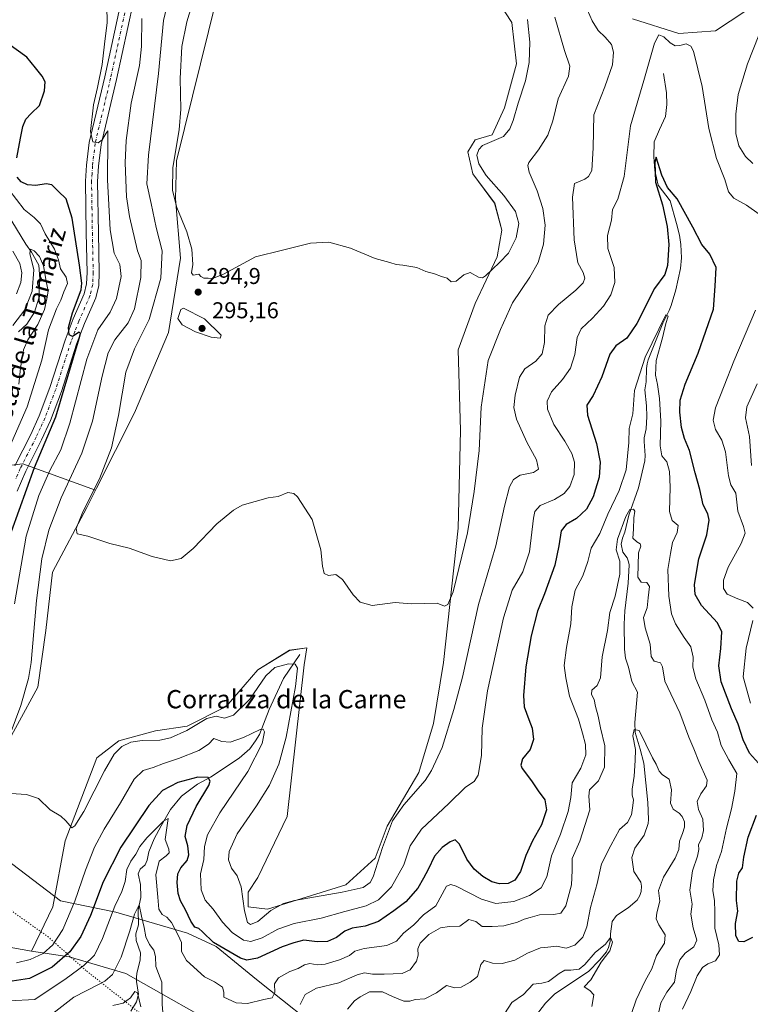
# Model space of a CAD drawing. Units: metres. Extents: x 625911 to 629403, y 4650904 to 4653280.
# Drawn here: x 628777 to 629097, y 4651830 to 4652260 of the extents above; entities that cross this region are included whole.
import ezdxf
from ezdxf.enums import TextEntityAlignment as Align

# ---------------------------------------------------------------- set-up
doc = ezdxf.new("R2010")
doc.units = ezdxf.units.M
doc.header["$MEASUREMENT"] = 0
doc.linetypes.add('DGN Style 4', pattern=[2.638475, 1.318413, -0.659207, 0.001648, -0.659207])
doc.linetypes.add('DGN Style 5', pattern=[1.153612, 0.494405, -0.659207])
for name, color, linetype, lineweight in [('Arbolado forestal CxS', 92, 'Continuous', 0), ('Corriente natural lineal', 142, 'Continuous', 13), ('Cultivos herbáceos CxS', 92, 'Continuous', 0), ('Cultivos leñosos CxS', 92, 'Continuous', 0), ('Curva de nivel maestra', 30, 'Continuous', 30), ('Curva de nivel normal', 30, 'Continuous', 0), ('Pastizal CxS', 92, 'Continuous', 0), ('Pista no pavimentada Cxs', 111, 'Continuous', 0), ('Pista no pavimentada eje', 91, 'DGN Style 4', 0), ('Punto de cota en terreno', 7, 'Continuous', 0), ('Rótulo de punto de cota en terreno', 7, 'Continuous', 0), ('Texto cartográfico', 7, 'Continuous', 0), ('Vía pecuaria CxS', 92, 'Continuous', 13), ('Vía pecuaria eje', 92, 'DGN Style 5', 0)]:
    doc.layers.add(name, color=color, linetype=linetype, lineweight=lineweight)
doc.styles.add('Style-Arial', font='txt')

# ---------------------------------------------------------------- blocks, each defined once
blk = doc.blocks.new('*U7')
at = {"layer": 'Cultivos herbáceos CxS', "color": 92, "linetype": 'Continuous', "lineweight": 0}
for points in [[(629094.3697, 4652263.5447, 282.2545), (629081.5611, 4652255.0013, 280.864), (629065.5487, 4652253.9339, 280.4874), (629045.2671, 4652260.3423, 281.4069)], [(628964.1389, 4652301.9959, 299.1593), (628992.4269, 4652258.7411, 297.8561), (628994.5621, 4652240.5853, 296.993), (628989.2251, 4652221.3619, 296.2711), (628983.8879, 4652209.6145, 296.1079), (628976.4151, 4652207.4789, 296.2968), (628973.2131, 4652202.1389, 296.2176), (628975.3481, 4652192.5273, 296.1771), (628984.9551, 4652179.7111, 295.8232), (628988.1581, 4652167.9633, 295.5675), (628986.0235, 4652156.2159, 295.2551), (628976.4153, 4652135.9245, 294.6007), (628968.9435, 4652115.6333, 294.2962), (628970.0113, 4652080.3893, 292.3874), (628968.9435, 4652037.6703, 291.2722), (628962.5387, 4651978.9319, 289.2868), (628958.2695, 4651952.2327, 287.6617), (628951.8649, 4651930.8733, 286.8535), (628937.9879, 4651907.3785, 285.8916), (628932.6499, 4651893.4941, 285.7798), (628919.8409, 4651881.7467, 285.9286), (628885.6817, 4651871.0679, 285.6071), (628877.1421, 4651872.1367, 284.88), (628877.1419, 4651878.5439, 285.1293), (628881.4119, 4651884.9519, 286.1423), (628894.2219, 4651911.6519, 287.016), (628901.6935, 4651977.8659, 285.8951), (628902.7607, 4651985.3417, 287.3608), (628895.2887, 4651984.2739, 287.1306), (628881.4117, 4651975.7305, 286.8838), (628867.5347, 4651959.7113, 286.5145), (628850.4559, 4651951.1681, 286.2906), (628836.5789, 4651949.0327, 286.4701), (628820.5665, 4651944.7613, 286.3467), (628810.9589, 4651937.2859, 286.0663), (628797.0819, 4651900.9739, 284.672), (628791.7449, 4651872.1389, 283.4209), (628782.4237, 4651852.8079, 282.417), (628770.2209, 4651854.9501, 282.4257)], [(628767.2647, 4651935.5541, 283.4337), (628785.2577, 4651968.1759, 285.8964), (628788.7449, 4651992.9869, 286.3183), (628791.5887, 4652018.4235, 286.779), (628806.6547, 4652046.7373, 289.3004), (628810.4425, 4652054.2499, 289.2697), (628810.8887, 4652055.1349, 289.2677), (628827.5161, 4652088.1135, 291.9247), (628842.3015, 4652123.2331, 293.3935), (628847.5943, 4652155.6873, 292.4108), (628845.3491, 4652181.6917, 294.8404), (628845.7691, 4652198.2073, 294.886), (628863.2689, 4652269.0479, 297.7327), (628861.1299, 4652312.9219, 298.7341), (628871.8261, 4652354.6555, 300.8887), (628873.9659, 4652380.3379, 301.6161), (628888.2939, 4652443.8749, 303.6976), (628898.1225, 4652469.4039, 304.7001), (628901.6123, 4652491.6793, 304.9251)]]:
    blk.add_polyline3d(points, dxfattribs=at)
blk = doc.blocks.new('5PATER')
at = {"layer": 'Cultivos leñosos CxS', "linetype": 'Continuous', "lineweight": 0}
h = blk.add_hatch(color=51, dxfattribs=at)
edge = h.paths.add_edge_path()
edge.add_ellipse((0, 0), major_axis=(-0.11, -0.111), ratio=0.999422, start_angle=0, end_angle=360)

msp = doc.modelspace()

# ---------------------------------------------------------------- linework, layer by layer
at = {"layer": 'Arbolado forestal CxS', "color": 92, "linetype": 'Continuous', "lineweight": 0}
for points in [[(628772.55, 4652384.07, 283.65), (628778.95, 4652390.48, 284.42), (628785.36, 4652403.29, 285.59), (628796.03, 4652403.29, 286.66), (628813.11, 4652394.75, 287.98), (628836.6, 4652365.91, 288.45), (628838.98, 4652386.37, 289.7), (628873.97, 4652380.34, 301.62), (628871.83, 4652354.66, 300.89), (628861.13, 4652312.92, 298.73), (628863.27, 4652269.05, 297.73), (628845.77, 4652198.21, 294.89), (628845.35, 4652181.69, 294.84), (628847.59, 4652155.69, 292.41), (628842.3, 4652123.23, 293.39), (628827.52, 4652088.11, 291.92), (628810.89, 4652055.13, 289.27), (628810.44, 4652054.25, 289.27), (628778.64, 4652065.81, 272.67), (628758.4, 4652063.48, 262.53)], [(628873.97, 4652380.34, 301.62), (628871.83, 4652354.66, 300.89), (628861.13, 4652312.92, 298.73), (628863.27, 4652269.05, 297.73), (628845.77, 4652198.21, 294.89), (628845.35, 4652181.69, 294.84), (628847.59, 4652155.69, 292.41), (628842.3, 4652123.23, 293.39), (628827.52, 4652088.11, 291.92), (628810.89, 4652055.13, 289.27), (628810.44, 4652054.25, 289.27)], [(628618.56, 4652134.33, 287.59), (628644.76, 4652124.98, 278.76), (628669.67, 4652112.52, 271.39), (628693.02, 4652093.06, 266.69), (628723.38, 4652079.05, 267.8), (628758.4, 4652063.48, 262.53), (628778.64, 4652065.81, 272.67), (628810.44, 4652054.25, 289.27)]]:
    msp.add_polyline3d(points, dxfattribs=at)
at = {"layer": 'Corriente natural lineal', "color": 142, "linetype": 'Continuous', "lineweight": 13}
for points in [[(629058.78, 4652236.43, 279.39), (629060.06, 4652227.95, 278.79), (629060.31, 4652222.91, 278.33), (629059.64, 4652217.56, 277.77), (629056.99, 4652211.95, 277.16), (629054.64, 4652206.5, 277.15), (629054.5, 4652199.98, 276.78), (629054.93, 4652194.07, 276.12), (629056.43, 4652187.53, 275.19), (629061.77, 4652180.77, 274.86), (629064.5, 4652170.9, 274.35), (629065.77, 4652165.7, 274.05), (629066.38, 4652161.72, 273.93), (629066.66, 4652155.83, 273.76), (629066.16, 4652151.12, 273.63), (629064.15, 4652141.84, 272.9), (629062.2, 4652134.98, 272.09), (629061.29, 4652132.74, 271.97), (629058.47, 4652127.25, 271.93), (629052.05, 4652111.28, 270.13), (629051.67, 4652109.57, 270.09), (629051.36, 4652107.39, 269.97), (629051.14, 4652101.57, 269.33), (629050.59, 4652098.15, 269.2), (629051.38, 4652091.21, 268.71), (629051.49, 4652086.5, 268.43), (629051.17, 4652081.08, 267.94), (629050.32, 4652077.11, 267.72), (629050.29, 4652075.55, 267.7), (629050.77, 4652069.47, 267.38), (629050.66, 4652067.06, 267.34), (629047.83, 4652055.32, 266.73), (629043.64, 4652043.32, 265.92), (629041.95, 4652035.89, 265.41), (629040.82, 4652033.32, 265.63), (629040.3, 4652030.64, 265.51), (629040.98, 4652027.16, 264.83), (629042.94, 4652024.73, 264.38), (629043.53, 4652022.95, 264.49), (629043.71, 4652021.67, 264.51), (629043.32, 4652013.6, 264.24), (629041.84, 4652001.59, 263.64), (629041.54, 4651995.74, 263.43), (629041.67, 4651984.82, 262.85), (629042.2, 4651980.92, 262.57), (629043.44, 4651976.92, 262.59), (629044.88, 4651970.72, 262.15), (629047.44, 4651966.05, 261.55), (629046.24, 4651952.67, 261.02), (629046.43, 4651948.42, 260.78), (629048.58, 4651941.12, 260.29), (629050.21, 4651934.92, 259.84), (629051.98, 4651917.76, 258.59), (629052.28, 4651910.3, 257.97), (629052.07, 4651908.65, 257.92), (629050.37, 4651903.52, 257.94), (629046.28, 4651897.73, 257.81), (629044.94, 4651893.75, 257.64), (629045.86, 4651887.54, 256.88), (629048.84, 4651882.99, 256.58), (629049.17, 4651881.24, 256.58), (629049.09, 4651878.8, 256.54), (629048.5, 4651877.11, 256.37), (629047.3, 4651875.06, 256.02), (629043.41, 4651871.66, 255.89), (629038.23, 4651868.35, 256.1), (629036.39, 4651865.77, 256.35), (629035.59, 4651860.35, 256.26), (629035.42, 4651857.02, 256.04), (629034.73, 4651854.34, 255.83), (629033.81, 4651852.51, 255.65), (629030.81, 4651848.81, 255.65), (629025.92, 4651843.84, 255.53), (629011.25, 4651834.09, 254.35), (629007.16, 4651830.05, 253.87), (629001.74, 4651823.13, 253.59)], [(628771.83, 4652175.15, 266.32), (628779.88, 4652161.77, 266.1), (628782.47, 4652158.29, 265.54), (628785.65, 4652152.59, 265.71), (628786.1, 4652146.71, 265.8), (628785.57, 4652138.25, 265.25), (628783.7, 4652132.11, 264.85), (628780.42, 4652126.89, 265), (628776.76, 4652123.52, 265.22)], [(628899.71, 4651982.46, 286.74), (628892.57, 4651971.94, 284.02), (628886.3, 4651958.37, 282.18), (628882.12, 4651947.5, 280.5), (628880.41, 4651944.69, 280), (628877.84, 4651941.25, 279.13), (628873.2, 4651937.17, 277.92), (628860.64, 4651928.8, 275.86), (628855.04, 4651925.72, 275.2), (628848.03, 4651920.52, 273.76), (628843.22, 4651914.65, 272.66), (628839.05, 4651907.51, 271.98), (628836.12, 4651901.81, 270.82), (628833.66, 4651896.25, 269.71), (628832.99, 4651892.59, 268.79), (628832.14, 4651890.5, 268.59), (628830, 4651888.62, 269.08), (628829.04, 4651886.57, 269), (628830.08, 4651881.85, 267.97), (628830.23, 4651876.25, 267.27), (628829.13, 4651870.86, 266.6), (628829.2, 4651864.36, 265.62), (628828.1, 4651860.37, 265.13), (628828.14, 4651857.41, 264.62), (628830.05, 4651852.12, 263.86), (628829.99, 4651849, 263.58), (628828.5, 4651843.01, 263.03), (628828.28, 4651841.47, 262.8), (628828.36, 4651839.49, 262.47), (628829.19, 4651833.96, 261.22), (628828.39, 4651830.63, 260.38), (628825.79, 4651826.56, 259.39)]]:
    msp.add_polyline3d(points, dxfattribs=at)
at = {"layer": 'Cultivos herbáceos CxS', "color": 92, "linetype": 'Continuous', "lineweight": 0}
for points in [[(628873.97, 4652380.34, 301.62), (628871.83, 4652354.66, 300.89), (628861.13, 4652312.92, 298.73), (628863.27, 4652269.05, 297.73), (628845.77, 4652198.21, 294.89), (628845.35, 4652181.69, 294.84), (628847.59, 4652155.69, 292.41), (628842.3, 4652123.23, 293.39), (628827.52, 4652088.11, 291.92), (628810.89, 4652055.13, 289.27), (628810.44, 4652054.25, 289.27)], [(628964.14, 4652302, 299.16), (628992.43, 4652258.74, 297.86), (628994.56, 4652240.59, 296.99), (628989.23, 4652221.36, 296.27), (628983.89, 4652209.61, 296.11), (628976.42, 4652207.48, 296.3), (628973.21, 4652202.14, 296.22), (628975.35, 4652192.53, 296.18), (628984.96, 4652179.71, 295.82), (628988.16, 4652167.96, 295.57), (628986.02, 4652156.22, 295.26), (628976.42, 4652135.92, 294.6), (628968.94, 4652115.63, 294.3), (628970.01, 4652080.39, 292.39), (628968.94, 4652037.67, 291.27), (628962.54, 4651978.93, 289.29), (628958.27, 4651952.23, 287.66), (628951.86, 4651930.87, 286.85), (628937.99, 4651907.38, 285.89), (628932.65, 4651893.49, 285.78), (628919.84, 4651881.75, 285.93), (628885.68, 4651871.07, 285.61), (628877.14, 4651872.14, 284.88), (628877.14, 4651878.54, 285.13), (628881.41, 4651884.95, 286.14), (628894.22, 4651911.65, 287.02), (628901.69, 4651977.87, 285.9), (628902.76, 4651985.34, 287.36), (628895.29, 4651984.27, 287.13), (628881.41, 4651975.73, 286.88), (628867.53, 4651959.71, 286.51), (628850.46, 4651951.17, 286.29), (628836.58, 4651949.03, 286.47), (628820.57, 4651944.76, 286.35), (628810.96, 4651937.29, 286.07), (628797.08, 4651900.97, 284.67), (628791.74, 4651872.14, 283.42), (628782.42, 4651852.81, 282.42)], [(629094.37, 4652263.54, 282.25), (629081.56, 4652255, 280.86), (629065.55, 4652253.93, 280.49), (629045.27, 4652260.34, 281.41)], [(628810.44, 4652054.25, 289.27), (628806.65, 4652046.74, 289.3), (628791.59, 4652018.42, 286.78), (628788.74, 4651992.99, 286.32), (628785.26, 4651968.18, 285.9), (628767.26, 4651935.55, 283.43), (628745.81, 4651895.09, 282.79), (628725.18, 4651872.11, 281.23), (628729.05, 4651861.35, 282.26)], [(628729.05, 4651861.35, 282.26), (628747.2, 4651854.94, 282.46), (628770.22, 4651854.95, 282.43), (628782.42, 4651852.81, 282.42)]]:
    msp.add_polyline3d(points, dxfattribs=at)
at = {"layer": 'Curva de nivel maestra', "color": 30, "linetype": 'Continuous', "lineweight": 30, "elevation": 275, "flags": 128}
for points in [[(628775.95, 4652199.47), (628777.65, 4652208.1), (628778.58, 4652213.3), (628779.92, 4652216.46), (628782.23, 4652218.96), (628785.92, 4652222.38), (628788.14, 4652228.82), (628788.34, 4652232.73), (628787.04, 4652235.26), (628784.12, 4652238.86), (628780.44, 4652243.55), (628772.07, 4652249.53)], [(629100.3, 4651934.98), (629096.44, 4651939.38), (629093.57, 4651945.22), (629091.44, 4651952.04), (629088.46, 4651958.74), (629084.05, 4651970.46), (629082.92, 4651977.46), (629083.86, 4651985.01), (629084.28, 4651992.31), (629082.34, 4651996.35), (629075.47, 4652003.92), (629072.65, 4652008.62), (629072.4, 4652013.04), (629074.19, 4652024.25), (629077.68, 4652034.74), (629078.78, 4652041.18), (629078.17, 4652043.94), (629076.14, 4652047.9), (629074.68, 4652054.64), (629072.68, 4652061.92), (629070.21, 4652071.6), (629068.02, 4652076.93), (629066.6, 4652081.6), (629065.91, 4652088.35), (629066.09, 4652093.6), (629068.31, 4652100.68), (629074, 4652114.16), (629080.69, 4652133.33), (629081.44, 4652143.51), (629081.89, 4652151.64), (629079.02, 4652157.44), (629075.58, 4652161.66), (629071.59, 4652169.3), (629064.83, 4652181.61), (629060.48, 4652186.61), (629057.99, 4652192.01), (629055.57, 4652199.88), (629054.93, 4652197.68), (629055.28, 4652188.94), (629058.33, 4652178.94), (629060.46, 4652169.54), (629061.18, 4652161.69), (629060.58, 4652152.52), (629059.3, 4652148.6), (629054.86, 4652142.44), (629047.12, 4652127.07), (629042.77, 4652120.78), (629037.9, 4652117.37), (629035.38, 4652113.72), (629031.85, 4652103.86), (629028.01, 4652095.64), (629025.28, 4652091.37), (629025.53, 4652087.02), (629029.54, 4652074.61), (629031.13, 4652066.56), (629030.66, 4652060.03), (629028.08, 4652051.31), (629025.18, 4652045.97), (629020.76, 4652041.91), (629016.26, 4652039.33), (629014.02, 4652036.49), (629012.98, 4652029.96), (629011.28, 4652021.43), (629006.7, 4652008.92), (629003.73, 4652001.4), (629000.95, 4651990.6), (628998.54, 4651977.09), (628997.54, 4651964.6), (628997.9, 4651959.63), (628999.85, 4651953.98), (629001.32, 4651950.28), (629001.91, 4651945.24), (629000.42, 4651940.91), (628997.2, 4651936.91), (628996.43, 4651934.14), (628996.94, 4651932.58), (629001.11, 4651927.24), (629004.01, 4651922.91), (629006.86, 4651918.94), (629007.57, 4651914.55), (629005.43, 4651907.93), (629001.47, 4651901.06), (628998.58, 4651894.57), (628996.2, 4651887.66), (628993.79, 4651883.8), (628990.88, 4651882.35), (628987.12, 4651882.17), (628983.7, 4651883.14), (628979.85, 4651885.4), (628976.04, 4651888.6), (628972.82, 4651892.95), (628969.51, 4651899.57), (628967.72, 4651901.48), (628965.52, 4651900.64), (628961.96, 4651898.05), (628958.65, 4651894.24), (628955.95, 4651888.46), (628953.86, 4651884.71), (628951.37, 4651880.34), (628946.14, 4651874.32), (628940.85, 4651870.36), (628934.22, 4651865.8), (628928.34, 4651863.77), (628922.6, 4651862.89), (628919.5, 4651861.59), (628915.84, 4651858.7), (628911.84, 4651856.99), (628907.39, 4651856.8), (628901.57, 4651857.56), (628897.2, 4651856.41), (628892, 4651854.67), (628881.32, 4651849.74), (628876.53, 4651848.81), (628873.78, 4651849.73), (628862, 4651856.53), (628857.16, 4651861.3), (628855.59, 4651862.66), (628853.84, 4651863.24), (628852.04, 4651865.84), (628849.8, 4651870.87), (628847.61, 4651874.74), (628846.53, 4651878.01), (628846.07, 4651882.73), (628846.39, 4651886.58), (628847.75, 4651889.23), (628850.46, 4651892.48), (628851.21, 4651894.88), (628850.76, 4651898.81), (628849.62, 4651902.91), (628850.43, 4651907.74), (628854.47, 4651916.06), (628860.03, 4651925.24), (628860.58, 4651927.03), (628859.63, 4651928.71), (628855.15, 4651928.85), (628846.44, 4651926.46), (628839.64, 4651923), (628833.7, 4651916.42), (628821.5, 4651898.31), (628813.82, 4651883.12), (628808.19, 4651868.38), (628804.04, 4651859.18), (628799.21, 4651852.47), (628791.49, 4651845.85), (628781.49, 4651840.85), (628770.15, 4651839.14)], [(628773.68, 4652036.19), (628783.79, 4652064.24), (628793.03, 4652086.36), (628798.68, 4652105.43), (628803.28, 4652120.58), (628803.84, 4652122.78), (628803.24, 4652123.4), (628800.31, 4652121.51), (628798.86, 4652122.19), (628798.64, 4652125.37), (628800.31, 4652131.73), (628804.12, 4652141.88), (628804.43, 4652144.76), (628803.36, 4652152.63), (628800.23, 4652173.2), (628797.52, 4652181.64), (628794.1, 4652185.01), (628791.36, 4652187.8), (628788.8, 4652188.25), (628784.38, 4652187.5), (628780.62, 4652187.74), (628777.94, 4652189.06), (628776.21, 4652191.06)], [(629097.68, 4651858.72), (629093.87, 4651856.91), (629091.74, 4651857.04), (629090.45, 4651859.54), (629090.22, 4651864.88), (629091.24, 4651870.28), (629090.78, 4651874.99), (629090.88, 4651883.34), (629091.73, 4651886.9), (629093.4, 4651889.23), (629093.85, 4651893.8), (629095.8, 4651902.56), (629099.47, 4651912.18)]]:
    msp.add_lwpolyline(points, dxfattribs=at)
at = {"layer": 'Curva de nivel normal', "color": 30, "linetype": 'Continuous', "lineweight": 0, "flags": 128}
for points, elevation in [([(629011.27, 4652261.04), (629015.47, 4652246.51), (629017.83, 4652239.6), (629017.2, 4652235.28), (629012.69, 4652225.28), (629010.38, 4652215.74), (629008.2, 4652209.47), (629004.06, 4652203.07), (628999.96, 4652197.52), (628999.44, 4652196.22), (629000.02, 4652193.22), (629003.48, 4652185.13), (629005.95, 4652177.34), (629006.98, 4652170.07), (629006.37, 4652161.81), (629003.96, 4652153.8), (629000.31, 4652147.45), (628992.8, 4652136.19), (628987.48, 4652124.45), (628982.16, 4652110.96), (628979.06, 4652090.5), (628978.16, 4652071.57), (628975.98, 4652053.64), (628973.14, 4652035.56), (628966.76, 4652009.89), (628964.41, 4652004.28), (628962.99, 4652003.55), (628959.84, 4652004.92), (628948.51, 4652004.6), (628941.52, 4652005.18), (628931.34, 4652003.83), (628926.17, 4652005.26), (628923.13, 4652008.51), (628918.35, 4652015.29), (628915.47, 4652017.4), (628912.26, 4652016.97), (628910.46, 4652017.84), (628909.72, 4652021.13), (628908.98, 4652028.27), (628905.15, 4652041.41), (628898.74, 4652051.37), (628897.13, 4652052.8), (628894.51, 4652053.26), (628890.34, 4652051.52), (628885.84, 4652050.96), (628874.5, 4652047.69), (628870.68, 4652045.55), (628863.5, 4652039.54), (628853.16, 4652028.73), (628847.83, 4652024.46), (628843.14, 4652023.35), (628835.18, 4652025.24), (628825.17, 4652028.93), (628816.61, 4652031.03), (628807.06, 4652034.16), (628802.37, 4652035.2), (628801.89, 4652037.57), (628804.93, 4652044.74), (628812.1, 4652059.18), (628817.38, 4652072.74), (628820.42, 4652086.93), (628823.63, 4652105.93), (628827.39, 4652116), (628833.92, 4652128.89), (628838.99, 4652147.01), (628839.52, 4652158.94), (628836.93, 4652169.1), (628834.74, 4652179.59), (628832.88, 4652188.2), (628833.53, 4652200.68), (628837.96, 4652236.38), (628840.11, 4652259.54), (628842.85, 4652271.32)], 290), ([(629023.5, 4652268.96), (629027.55, 4652259.38), (629030.16, 4652255.19), (629033.32, 4652252.33), (629036.03, 4652249.08), (629036.99, 4652245.79), (629036.51, 4652240.16), (629033.08, 4652230.62), (629028.3, 4652218.28), (629028.08, 4652203.94), (629027.44, 4652193.96), (629026.01, 4652191.32), (629024.35, 4652190.17), (629019.85, 4652188.34), (629019.06, 4652182.38), (629019.71, 4652163.63), (629021.26, 4652153.63), (629023.69, 4652149.44), (629024.35, 4652146.93), (629023.6, 4652144.89), (629020.51, 4652141.76), (629012.85, 4652135.5), (629008.33, 4652130.7), (629006.96, 4652126.06), (629006.74, 4652118.79), (629005.68, 4652113.9), (629003, 4652110.71), (628998.09, 4652107.26), (628995.78, 4652103.6), (628993.87, 4652095.8), (628993.28, 4652090.43), (628994.54, 4652085.37), (628999.09, 4652075.19), (629003.18, 4652067.5), (629004.06, 4652063.44), (629001.93, 4652062.01), (628996.18, 4652060.78), (628993.16, 4652058.88), (628991.49, 4652055.78), (628989.28, 4652047.22), (628985.54, 4652029.92), (628977.9, 4652004.25), (628970.84, 4651972.54), (628967.1, 4651958.41), (628962.02, 4651941.87), (628957.39, 4651931.75), (628954.54, 4651927.38), (628945.21, 4651916.79), (628940.34, 4651909.68), (628935.86, 4651898.16), (628931.81, 4651885.26), (628930.49, 4651882.86), (628927.51, 4651880.63), (628918.2, 4651878.52), (628897.38, 4651874.91), (628892.62, 4651873.56), (628887.14, 4651870.57), (628881.46, 4651865.77), (628878.2, 4651864.39), (628876.84, 4651865.38), (628875.5, 4651870.34), (628874.09, 4651880.97), (628872.34, 4651885.75), (628869.82, 4651889.03), (628868.5, 4651892.66), (628868.82, 4651896.29), (628872.4, 4651904.08), (628880.82, 4651916.24), (628886.5, 4651925.33), (628890.54, 4651934.5), (628893.82, 4651946.25), (628897.86, 4651968.5), (628898.74, 4651976.5), (628897.68, 4651978.25), (628894.77, 4651978.38), (628888.82, 4651976.71), (628884.84, 4651973.18), (628877.83, 4651963), (628870.71, 4651955.96), (628866.85, 4651954.59), (628863.12, 4651955.54), (628859.1, 4651954.46), (628850.38, 4651949.28), (628843.26, 4651945.96), (628838.56, 4651944.97), (628830.86, 4651944.86), (628825.84, 4651944.18), (628821.92, 4651942.18), (628818.51, 4651938.83), (628814.3, 4651931.58), (628805.36, 4651913.88), (628801.34, 4651907.52), (628800.06, 4651906.75), (628797.49, 4651909.7), (628795.22, 4651911.81), (628790.64, 4651914.52), (628785.43, 4651919.52), (628780.22, 4651921.31), (628773.4, 4651921.7)], 285), ([(628999.33, 4652259.98), (629000.31, 4652250.08), (629000.1, 4652241.23), (628998.42, 4652233.27), (628995.24, 4652223.44), (628993.06, 4652215.84), (628991.62, 4652212.19), (628988.83, 4652208.9), (628979.63, 4652204.94), (628978, 4652203.23), (628977.19, 4652200.75), (628977.97, 4652196.88), (628981.23, 4652191.88), (628988.99, 4652183.01), (628994.03, 4652176.02), (628995.54, 4652170.78), (628994.42, 4652164.62), (628990.95, 4652157.93), (628987, 4652153.83), (628980.94, 4652147.98), (628979.66, 4652147.11), (628977.86, 4652147.4), (628974.27, 4652149.4), (628971.52, 4652148.47), (628968.18, 4652145.6), (628965.92, 4652145.34), (628964.14, 4652146.98), (628961.74, 4652147.72), (628958.6, 4652148.83), (628954.85, 4652149.93), (628950.97, 4652151.63), (628944.84, 4652152.7), (628941.84, 4652152.87), (628939.17, 4652153.73), (628932.77, 4652155.56), (628921.9, 4652160), (628912.44, 4652162.64), (628904.42, 4652162.22), (628892.18, 4652159.13), (628880.42, 4652156.26), (628866.44, 4652148.72), (628861.58, 4652146.73), (628859.72, 4652147.01), (628857.75, 4652146.9), (628856.54, 4652147.65), (628855.53, 4652148.64), (628853.14, 4652148.19), (628852.4, 4652149.3), (628852.92, 4652152.97), (628852.51, 4652159.62), (628850.29, 4652167.16), (628845.99, 4652177.8), (628844.05, 4652185.32), (628844.2, 4652195.25), (628846.97, 4652211.81), (628847.74, 4652220.86), (628847.41, 4652234.16), (628848.22, 4652248.17), (628850.4, 4652258.99), (628853.42, 4652269.16)], 295), ([(628774.93, 4652004.64), (628780.12, 4652034.13), (628785.63, 4652051.88), (628790.5, 4652062.86), (628795.24, 4652071.92), (628799.12, 4652083.52), (628806.55, 4652111.59), (628811.48, 4652124.29), (628816.87, 4652132.03), (628819.57, 4652138.02), (628821.59, 4652147.7), (628821.08, 4652152.86), (628818.57, 4652157.85), (628816.8, 4652168.01), (628815.64, 4652189.97), (628815.87, 4652207.84), (628815.77, 4652211.37), (628815.04, 4652210.37), (628813.37, 4652207.44), (628811.6, 4652206.15), (628809.24, 4652206.52), (628808.21, 4652210.99), (628809.46, 4652222.7), (628811.22, 4652230.23), (628813.31, 4652240.28), (628814.31, 4652249.28), (628815.54, 4652258.64), (628815.35, 4652265.81)], 280), ([(629097.85, 4652197.1), (629094.63, 4652200.15), (629091.78, 4652204.79), (629090.38, 4652210.13), (629090.4, 4652218.66), (629091.51, 4652227.28), (629095.52, 4652240.62), (629105.46, 4652265.62)], 285), ([(628770.82, 4651941.34), (628777.73, 4651960.12), (628781.11, 4651971.89), (628782.28, 4651978.91), (628784.66, 4652006.06), (628786.96, 4652024.22), (628789.93, 4652036.78), (628795.44, 4652050.89), (628804.48, 4652070.41), (628809.08, 4652084.51), (628813.27, 4652104.08), (628815.94, 4652114.3), (628818.86, 4652120.04), (628824.69, 4652127.46), (628827.42, 4652133.55), (628830.22, 4652147.24), (628830.31, 4652154.73), (628828.76, 4652158.94), (628825.27, 4652173.87), (628824.02, 4652182.49), (628823.32, 4652197.37), (628823.79, 4652207.12), (628826.07, 4652223.45), (628829.71, 4652239.83), (628830.46, 4652248.24), (628830.65, 4652260.43)], 285), ([(629100.57, 4652174.94), (629095.08, 4652178.83), (629089.49, 4652181.9), (629087.24, 4652184.65), (629085.6, 4652190.02), (629081.96, 4652199.26), (629078.67, 4652212.3), (629075.76, 4652230.76), (629071.9, 4652246.11), (629070.73, 4652248.35), (629068.67, 4652249.37), (629065.99, 4652248.63), (629063.86, 4652248.5), (629061.69, 4652249.76), (629058.94, 4652252.44), (629056.68, 4652253.34), (629054.79, 4652249.72), (629050.18, 4652233.28), (629044.31, 4652213.48), (629041.6, 4652191.44), (629038.83, 4652181.48), (629036.45, 4652176.94), (629036.02, 4652172.27), (629034.3, 4652165.61), (629034.5, 4652159.94), (629037.25, 4652151.6), (629037.56, 4652145.02), (629035.7, 4652139.62), (629032.56, 4652134.74), (629027.7, 4652129.4), (629022.72, 4652124.79), (629021.04, 4652120.97), (629020.04, 4652113.56), (629018.18, 4652107.66), (629014.67, 4652102.7), (629009.82, 4652097.26), (629007.86, 4652093.22), (629008.06, 4652089.75), (629010.89, 4652082.93), (629015.65, 4652075.64), (629018.64, 4652070.36), (629019.84, 4652066.47), (629019.68, 4652061.12), (629017.85, 4652055.84), (629015.39, 4652052.84), (629011.15, 4652050.18), (629004.85, 4652047.61), (629002.58, 4652045.01), (629001.93, 4652042.09), (629000.18, 4652027.32), (628997.26, 4652018.62), (628992.55, 4652010.6), (628988.76, 4651998.55), (628981.83, 4651966.52), (628979.55, 4651950.22), (628979.22, 4651938.32), (628977.71, 4651929.78), (628975.96, 4651926.91), (628972.14, 4651924.48), (628964.88, 4651917.29), (628952.99, 4651906.06), (628948.07, 4651898.81), (628945.27, 4651890.48), (628939.86, 4651880.96), (628934.17, 4651875.27), (628928.76, 4651872.55), (628919.51, 4651870.18), (628909.08, 4651867.14), (628897.32, 4651864.92), (628890.19, 4651862.42), (628883.36, 4651858.62), (628878.35, 4651857.01), (628875.16, 4651857.56), (628870.19, 4651860.99), (628865.92, 4651865.49), (628861.87, 4651871.2), (628858.35, 4651875.13), (628856.61, 4651879.58), (628856.3, 4651886.52), (628857.78, 4651892.89), (628858.12, 4651898.57), (628859.42, 4651903.57), (628864.79, 4651913.24), (628877.06, 4651931.24), (628883.24, 4651943.58), (628884.36, 4651948.58), (628883.66, 4651949.87), (628882.41, 4651949.7), (628875.14, 4651946.22), (628869.23, 4651944.13), (628865.65, 4651944.38), (628862.18, 4651945.79), (628859.76, 4651943.26), (628855.64, 4651940.51), (628846.7, 4651936.99), (628840.17, 4651934.87), (628835.69, 4651933.1), (628831.18, 4651931.7), (628827.33, 4651928.01), (628821.4, 4651917.63), (628814.15, 4651906.06), (628809.9, 4651898.23), (628805.97, 4651888.18), (628801.32, 4651874.7), (628796.06, 4651862.24), (628791.81, 4651855.57), (628787.49, 4651851.74), (628781.82, 4651849.12), (628775.82, 4651847.71)], 280), ([(628772.79, 4652073.13), (628780.57, 4652090.73), (628786.9, 4652111.06), (628789.86, 4652124.3), (628793.38, 4652133.52), (628795.28, 4652137.26), (628796.61, 4652140.93), (628798.22, 4652144.62), (628797.56, 4652147.38), (628795.16, 4652150.97), (628794.22, 4652154.94), (628792.46, 4652159.61), (628788.44, 4652166.27), (628786.32, 4652170.71), (628783.62, 4652173.41), (628779.15, 4652176.93), (628772.44, 4652185.66)], 270), ([(628776.94, 4652100.6), (628777.62, 4652107.6), (628778.96, 4652115.63), (628780.8, 4652120.05), (628785.23, 4652126.74), (628788.12, 4652133.24), (628789.08, 4652137.86), (628789.65, 4652141.28), (628788.79, 4652145.66), (628787.74, 4652152.38), (628785.98, 4652156.44), (628783.61, 4652158.95), (628782.02, 4652159.65), (628781.71, 4652157.78), (628783.51, 4652150.6), (628782.77, 4652141.26), (628779.53, 4652133.13), (628774.2, 4652126.28)], 265), ([(628774.32, 4652158.78), (628777.28, 4652153.4), (628778.19, 4652149.31), (628777.74, 4652145.1), (628775.85, 4652140.14)], 270), ([(628848.91, 4652133.82), (628847.66, 4652133.19), (628846.35, 4652129.3), (628848.35, 4652126.54), (628854.09, 4652123.52), (628860.93, 4652121.12), (628864.99, 4652120.76), (628865.36, 4652121.96), (628858, 4652129.1), (628848.91, 4652133.82)], 295), ([(629067.1, 4651827.39), (629070.75, 4651835.1), (629073.54, 4651842.07), (629075.82, 4651845.63), (629078.19, 4651847.18), (629081.47, 4651848.6), (629083.22, 4651851.14), (629082.93, 4651855.57), (629081.26, 4651862.82), (629081.26, 4651869.93), (629081.08, 4651874.88), (629080.39, 4651879.2), (629080.59, 4651883.93), (629082, 4651890.2), (629084.13, 4651896.28), (629086.34, 4651906.52), (629088.5, 4651914.94), (629090.05, 4651922.73), (629090.92, 4651930.41), (629087.38, 4651936.38), (629084.01, 4651942.61), (629082.33, 4651948.56), (629079.96, 4651953.89), (629076.8, 4651962.45), (629072.92, 4651971.79), (629071.68, 4651976.96), (629071.83, 4651981.28), (629070.72, 4651985.77), (629067.8, 4651989.85), (629064.07, 4651995.8), (629062.33, 4652000.2), (629061.09, 4652008), (629060.66, 4652019.59), (629061.88, 4652026.65), (629062.71, 4652031.38), (629064.74, 4652035.79), (629065.14, 4652038.83), (629062.56, 4652041.08), (629061.37, 4652044.96), (629061.7, 4652055.54), (629061.44, 4652062.41), (629060.18, 4652066.61), (629058.13, 4652069.36), (629057.26, 4652073.73), (629057.63, 4652084.5), (629057.1, 4652094.28), (629056.23, 4652100.48), (629055.28, 4652104.61), (629055.55, 4652110.96), (629058.35, 4652120.88), (629059.78, 4652127.15), (629060.85, 4652130.4), (629059.76, 4652130.93), (629050.74, 4652112.4), (629046.14, 4652097.83), (629045.36, 4652087.6), (629043.78, 4652081.26), (629043.66, 4652075.07), (629042.46, 4652063.16), (629039.36, 4652054.12), (629034.44, 4652043.8), (629030.96, 4652035.31), (629027.18, 4652028.96), (629025.75, 4652023.05), (629023.54, 4652016.89), (629020.23, 4652010.51), (629018.77, 4652003.24), (629018.3, 4651995.92), (629016.34, 4651985.58), (629015.39, 4651977.58), (629016.06, 4651972.24), (629017.66, 4651964.24), (629021.61, 4651954.13), (629023.34, 4651948.12), (629024.67, 4651943.13), (629024.76, 4651938.58), (629022.6, 4651932.82), (629018.84, 4651926.32), (629018.24, 4651919.92), (629017.13, 4651913.76), (629013.73, 4651903.88), (629009.85, 4651894.5), (629007.77, 4651885.23), (629005.26, 4651880.42), (629000.16, 4651877.04), (628993.34, 4651874.52), (628985.4, 4651873.67), (628979.19, 4651875.58), (628968.08, 4651881.24), (628965.85, 4651881.89), (628963.94, 4651881.17), (628959.2, 4651872.64), (628953.91, 4651868.6), (628949.57, 4651864.29), (628945.03, 4651860.72), (628941.97, 4651857.18), (628937.84, 4651855.2), (628927.84, 4651853.88), (628923.83, 4651852.72), (628921.48, 4651850.92), (628917.17, 4651848.96), (628910.79, 4651847.08), (628907.31, 4651846.79), (628904.16, 4651847.34), (628901.85, 4651846.81), (628899.08, 4651845.18), (628895.35, 4651843.91), (628890.42, 4651841.15), (628888.62, 4651838.46), (628888.82, 4651834.67), (628887.61, 4651832.44), (628884.01, 4651831.7), (628876.84, 4651829.96), (628871.86, 4651830.18), (628866.52, 4651832.69), (628866.52, 4651834.89), (628865.95, 4651837.01), (628862.4, 4651839.38), (628858, 4651841.56), (628850.17, 4651848.74), (628848.08, 4651852.66), (628848.06, 4651856.52), (628846.51, 4651859.8), (628843.61, 4651865.31), (628841.67, 4651867.6), (628839.56, 4651868.76), (628838.07, 4651871.14), (628837.67, 4651876.4), (628836.76, 4651886.15), (628838.22, 4651892.17), (628841.31, 4651894.51), (628842.61, 4651895.79), (628842.42, 4651897.38), (628840.86, 4651901.61), (628842.2, 4651910.7), (628840.18, 4651909.61), (628832.88, 4651902.32), (628829.83, 4651898.54), (628828.1, 4651895.13), (628825.91, 4651892.18), (628824.18, 4651888.51), (628823.43, 4651883.24), (628821.89, 4651878.9), (628818.83, 4651872.41), (628813.54, 4651858.27), (628809.98, 4651851.08), (628805.37, 4651846.57), (628797.55, 4651840.9), (628783.82, 4651831.72), (628761.32, 4651830.44)], 270), ([(629098.06, 4652002.68), (629095.57, 4652005.23), (629091.27, 4652006.76), (629086.62, 4652008.86), (629084.99, 4652011.25), (629084.98, 4652014.92), (629087.03, 4652020.59), (629092.78, 4652031.04), (629094.45, 4652035.48), (629093.75, 4652038.35), (629091.31, 4652045.17), (629090.36, 4652052.96), (629088.27, 4652056.67), (629087.21, 4652060.61), (629085.88, 4652070.98), (629084.26, 4652076.13), (629081.55, 4652080.73), (629080.51, 4652084.93), (629081.54, 4652090.26), (629085.34, 4652099.93), (629089.48, 4652110.6), (629098.95, 4652132.93)], 280), ([(629097.22, 4652065.1), (629096.41, 4652077.72), (629094.67, 4652085.93), (629095.18, 4652090.7), (629099.72, 4652100.8)], 285), ([(629056.15, 4651823.69), (629057.58, 4651830.22), (629060.26, 4651834.89), (629063.59, 4651839.23), (629064.4, 4651844.65), (629065.89, 4651849.04), (629068.3, 4651851.91), (629071.98, 4651854.72), (629073.4, 4651857.57), (629071.77, 4651862.97), (629070.78, 4651868.88), (629071.3, 4651873.37), (629070.34, 4651879.49), (629071.5, 4651887.9), (629073.63, 4651894.34), (629074.17, 4651897.24), (629074.16, 4651899.23), (629075.57, 4651902.25), (629076.22, 4651905.49), (629075.92, 4651910.53), (629074.04, 4651914.66), (629073.57, 4651918.2), (629075.16, 4651921.49), (629077.53, 4651925.1), (629077.92, 4651927.48), (629074.25, 4651935.62), (629072.12, 4651941.17), (629069.87, 4651946.26), (629065.86, 4651956.91), (629059.43, 4651970.81), (629058.31, 4651977.01), (629057.44, 4651978.76), (629054.73, 4651979.54), (629053.46, 4651981.6), (629052.96, 4651987.04), (629050.71, 4651994.14), (629050.09, 4651998.68), (629051.7, 4652002.86), (629052.1, 4652007.25), (629052.65, 4652012.13), (629051.53, 4652013.91), (629048.98, 4652014.03), (629047.63, 4652016.23), (629047.82, 4652026.88), (629048.86, 4652029.82), (629048.6, 4652030.82), (629047.11, 4652031.63), (629045.31, 4652033.36), (629045.67, 4652037.22), (629045.84, 4652042.24), (629046.21, 4652045.14), (629045.62, 4652045.99), (629044.07, 4652045.86), (629042.36, 4652042.76), (629038.63, 4652032.85), (629038.08, 4652028.24), (629039.64, 4652023.25), (629039.66, 4652017.59), (629037.62, 4652007.92), (629035.35, 4652000.74), (629034.26, 4651992.88), (629032.02, 4651981.4), (629031.2, 4651972.24), (629029.85, 4651968.91), (629027.42, 4651966.91), (629027.36, 4651964.91), (629028.42, 4651962.75), (629029.1, 4651959.7), (629030.27, 4651955.51), (629031.21, 4651950.35), (629033.11, 4651942.5), (629032.98, 4651933.26), (629030.32, 4651927.16), (629026.46, 4651923.23), (629026.1, 4651920.52), (629026.59, 4651914.54), (629022.24, 4651900.85), (629018.88, 4651893.24), (629018.88, 4651888.07), (629018.52, 4651881.76), (629016.05, 4651872.63), (629013.85, 4651869.42), (629010.85, 4651868.75), (629004.59, 4651868.61), (629000.46, 4651867.54), (628997.92, 4651866.83), (628994.94, 4651865.46), (628988.9, 4651863.86), (628983.82, 4651863.54), (628979.51, 4651863.55), (628976.78, 4651865.76), (628973.7, 4651866.57), (628969.68, 4651863.77), (628965.16, 4651863.62), (628961.34, 4651863.02), (628956.17, 4651860.05), (628952.38, 4651856.26), (628951.3, 4651853.84), (628951.55, 4651851.03), (628950.8, 4651848.41), (628948.08, 4651844.69), (628944.46, 4651843.09), (628936.59, 4651842.66), (628931.55, 4651842.72), (628928.11, 4651843.28), (628924.76, 4651842.37), (628916.85, 4651838.94), (628907.01, 4651836.64), (628902.16, 4651833.8), (628899.86, 4651829.45)], 265), ([(629096.84, 4651961.11), (629093.61, 4651972.76), (629094.96, 4651985.24), (629097.82, 4651997.25)], 280), ([(629042.69, 4651819.5), (629046.8, 4651831.56), (629050.84, 4651839.86), (629053.64, 4651845.1), (629055.72, 4651850.88), (629059.18, 4651856.34), (629059.56, 4651859.86), (629056.82, 4651864.3), (629055.62, 4651866.9), (629055.87, 4651869.57), (629057.16, 4651874.6), (629056.65, 4651879.23), (629058.74, 4651885.08), (629063.91, 4651893.42), (629065.56, 4651897.17), (629065.73, 4651900.79), (629067.1, 4651904.23), (629067.97, 4651907.01), (629067.9, 4651909.27), (629066.94, 4651911.64), (629065.58, 4651913.17), (629062.98, 4651914.89), (629061.92, 4651917.52), (629062.28, 4651923.26), (629061.31, 4651927.93), (629058.36, 4651929.88), (629056.83, 4651931.42), (629055.56, 4651934.57), (629053.91, 4651937.22), (629048.22, 4651949.27), (629046.02, 4651949.74), (629045.38, 4651946.96), (629046.58, 4651940.89), (629046.39, 4651936.12), (629045.9, 4651929.24), (629045.04, 4651923.58), (629045.14, 4651920.91), (629045.74, 4651918.91), (629045.32, 4651916.43), (629044.78, 4651912.32), (629043.11, 4651909.09), (629039.61, 4651905.9), (629035.76, 4651898.9), (629031.73, 4651890.9), (629029.75, 4651882.34), (629026.92, 4651871.91), (629025.33, 4651863.38), (629023.46, 4651858.83), (629020.07, 4651855.34), (629016.29, 4651854.08), (629011.95, 4651854.98), (629008.18, 4651854.49), (629005.04, 4651854.29), (628999.28, 4651851.92), (628993.71, 4651848.83), (628988.23, 4651847.32), (628984.05, 4651847.5), (628980.41, 4651848.63), (628978.9, 4651846.97), (628977.45, 4651841.75), (628974.22, 4651839.19), (628970.28, 4651836.98), (628967.52, 4651836.71), (628963.85, 4651837.74), (628959.58, 4651834.53), (628954.45, 4651831.89), (628950.24, 4651831.61), (628947.84, 4651830.86), (628945.19, 4651830.96), (628940.32, 4651832.98), (628935.88, 4651835.06), (628930.26, 4651835.07), (628926.17, 4651832.85), (628923.61, 4651831.03), (628920.66, 4651827.36)], 260), ([(628840.33, 4651820.56), (628839.55, 4651829.56), (628839.4, 4651839.23), (628837.91, 4651843.03), (628836.82, 4651846.09), (628836.63, 4651850.43), (628835.9, 4651853.24), (628833.97, 4651855.64), (628832.48, 4651859.01), (628831.76, 4651863.1), (628830.54, 4651868.03), (628829.48, 4651872.98), (628827.46, 4651869.02), (628825.49, 4651861.73), (628821.63, 4651850.14), (628817.77, 4651842.63), (628814.52, 4651839.61), (628811.67, 4651838.17), (628800.95, 4651832.62), (628791.82, 4651825.48)], 265), ([(629027.4, 4651828.64), (629028.34, 4651833.72), (629026.64, 4651835.58), (629024.13, 4651837.13), (629027.08, 4651840.23), (629031.59, 4651847.9), (629035.38, 4651852.9), (629036.42, 4651856.76), (629035.65, 4651858.76), (629033.36, 4651855.85), (629028.91, 4651852.18), (629024.46, 4651846.91), (629021.9, 4651844.97), (629018.24, 4651844.46), (629015.69, 4651844.46), (629013.14, 4651843.09), (629008.52, 4651839.48), (629005.52, 4651838.75), (629001.85, 4651838.4), (628997.52, 4651833.81), (628992.46, 4651830.32), (628989.3, 4651825.4)], 255), ([(628830.18, 4651828.44), (628828.73, 4651834.61), (628827.61, 4651835.15), (628825.66, 4651832.34), (628822.5, 4651830.08), (628818, 4651829.07)], 260)]:
    msp.add_lwpolyline(points, dxfattribs=dict(at, elevation=elevation))
at = {"layer": 'Pastizal CxS', "color": 92, "linetype": 'Continuous', "lineweight": 0}
for points in [[(628871.08, 4651816.28, 266.04), (628823.73, 4651842.96, 264.37), (628798.86, 4651850.25, 276.58), (628782.42, 4651852.81, 282.42), (628791.74, 4651872.14, 283.42), (628797.08, 4651900.97, 284.67), (628810.96, 4651937.29, 286.07), (628820.57, 4651944.76, 286.35), (628836.58, 4651949.03, 286.47), (628850.46, 4651951.17, 286.29), (628867.53, 4651959.71, 286.51), (628881.41, 4651975.73, 286.88), (628895.29, 4651984.27, 287.13), (628902.76, 4651985.34, 287.36), (628901.69, 4651977.87, 285.9), (628894.22, 4651911.65, 287.02), (628881.41, 4651884.95, 286.14), (628877.14, 4651878.54, 285.13), (628877.14, 4651872.14, 284.88), (628885.68, 4651871.07, 285.61), (628919.84, 4651881.75, 285.93), (628932.65, 4651893.49, 285.78), (628937.99, 4651907.38, 285.89), (628951.86, 4651930.87, 286.85), (628958.27, 4651952.23, 287.66), (628962.54, 4651978.93, 289.29), (628968.94, 4652037.67, 291.27), (628970.01, 4652080.39, 292.39), (628968.94, 4652115.63, 294.3), (628976.42, 4652135.92, 294.6), (628986.02, 4652156.22, 295.26), (628988.16, 4652167.96, 295.57), (628984.96, 4652179.71, 295.82), (628975.35, 4652192.53, 296.18), (628973.21, 4652202.14, 296.22), (628976.42, 4652207.48, 296.3), (628983.89, 4652209.61, 296.11), (628989.23, 4652221.36, 296.27), (628994.56, 4652240.59, 296.99), (628992.43, 4652258.74, 297.86), (628964.14, 4652302, 299.16)], [(628964.14, 4652302, 299.16), (628992.43, 4652258.74, 297.86), (628994.56, 4652240.59, 296.99), (628989.23, 4652221.36, 296.27), (628983.89, 4652209.61, 296.11), (628976.42, 4652207.48, 296.3), (628973.21, 4652202.14, 296.22), (628975.35, 4652192.53, 296.18), (628984.96, 4652179.71, 295.82), (628988.16, 4652167.96, 295.57), (628986.02, 4652156.22, 295.26), (628976.42, 4652135.92, 294.6), (628968.94, 4652115.63, 294.3), (628970.01, 4652080.39, 292.39), (628968.94, 4652037.67, 291.27), (628962.54, 4651978.93, 289.29), (628958.27, 4651952.23, 287.66), (628951.86, 4651930.87, 286.85), (628937.99, 4651907.38, 285.89), (628932.65, 4651893.49, 285.78), (628919.84, 4651881.75, 285.93), (628885.68, 4651871.07, 285.61), (628877.14, 4651872.14, 284.88), (628877.14, 4651878.54, 285.13), (628881.41, 4651884.95, 286.14), (628894.22, 4651911.65, 287.02), (628901.69, 4651977.87, 285.9), (628902.76, 4651985.34, 287.36), (628895.29, 4651984.27, 287.13), (628881.41, 4651975.73, 286.88), (628867.53, 4651959.71, 286.51), (628850.46, 4651951.17, 286.29), (628836.58, 4651949.03, 286.47), (628820.57, 4651944.76, 286.35), (628810.96, 4651937.29, 286.07), (628797.08, 4651900.97, 284.67), (628791.74, 4651872.14, 283.42), (628782.42, 4651852.81, 282.42)], [(629045.27, 4652260.34, 281.41), (629065.55, 4652253.93, 280.49), (629081.56, 4652255, 280.86), (629094.37, 4652263.54, 282.25)], [(629094.37, 4652263.54, 282.25), (629081.56, 4652255, 280.86), (629065.55, 4652253.93, 280.49), (629045.27, 4652260.34, 281.41)], [(628618.56, 4652134.33, 287.59), (628644.76, 4652124.98, 278.76), (628669.67, 4652112.52, 271.39), (628693.02, 4652093.06, 266.69), (628723.38, 4652079.05, 267.8), (628758.4, 4652063.48, 262.53), (628778.64, 4652065.81, 272.67), (628810.44, 4652054.25, 289.27)], [(628758.4, 4652063.48, 262.53), (628778.64, 4652065.81, 272.67), (628810.44, 4652054.25, 289.27), (628806.65, 4652046.74, 289.3), (628791.59, 4652018.42, 286.78), (628788.74, 4651992.99, 286.32), (628785.26, 4651968.18, 285.9), (628767.26, 4651935.55, 283.43)], [(628810.44, 4652054.25, 289.27), (628806.65, 4652046.74, 289.3), (628791.59, 4652018.42, 286.78), (628788.74, 4651992.99, 286.32), (628785.26, 4651968.18, 285.9), (628767.26, 4651935.55, 283.43), (628745.81, 4651895.09, 282.79), (628725.18, 4651872.11, 281.23), (628729.05, 4651861.35, 282.26)], [(628729.05, 4651861.35, 282.26), (628747.2, 4651854.94, 282.46), (628770.22, 4651854.95, 282.43), (628782.42, 4651852.81, 282.42)], [(628770.22, 4651854.95, 282.43), (628782.42, 4651852.81, 282.42), (628798.86, 4651850.25, 276.58), (628823.73, 4651842.96, 264.37), (628871.08, 4651816.28, 266.04)], [(628782.42, 4651852.81, 282.42), (628798.86, 4651850.25, 276.58), (628823.73, 4651842.96, 264.37), (628871.08, 4651816.28, 266.04), (628980.99, 4651764.4, 253.57), (629038.47, 4651740.39, 262.14), (629074.29, 4651720.55, 267.33), (629090.94, 4651709.97, 270.03), (629110.21, 4651693.72, 274.16), (629137.86, 4651667.42, 286.83), (629139.26, 4651664.19, 288.18), (629141.14, 4651659.84, 289.52), (629146.94, 4651653.57, 290.17), (629153.08, 4651648.39, 290.13)]]:
    msp.add_polyline3d(points, dxfattribs=at)
at = {"layer": 'Pista no pavimentada Cxs', "color": 111, "linetype": 'Continuous', "lineweight": 0}
for points in [[(628775.09, 4652064.88, 272.29), (628782.07, 4652078.63, 272.87), (628785.84, 4652086.79, 272.99), (628790.5, 4652099.2, 273.37), (628797.14, 4652119.88, 274.48), (628800.68, 4652129.15, 274.72), (628805.44, 4652140.08, 275.14), (628806.52, 4652144.48, 275.5), (628806.74, 4652149.46, 275.9), (628806.39, 4652166.73, 277.1), (628805.99, 4652189.35, 278.72), (628806.46, 4652196.3, 279.24), (628807.59, 4652206.23, 279.79), (628814.42, 4652234.92, 280.4), (628821.73, 4652268.76, 282.44), (628827.62, 4652308.59, 284.99), (628830.68, 4652323.63, 285.81), (628831.89, 4652329.57, 286.16), (628835.89, 4652352.46, 287.9), (628836.8, 4652359.23, 288.23)], [(628775.09, 4652064.88, 272.29), (628782.07, 4652078.63, 272.87), (628785.84, 4652086.79, 272.99), (628790.5, 4652099.2, 273.37), (628797.14, 4652119.88, 274.48), (628800.68, 4652129.15, 274.72), (628805.44, 4652140.08, 275.14), (628806.52, 4652144.48, 275.5), (628806.74, 4652149.46, 275.9), (628806.39, 4652166.73, 277.1), (628805.99, 4652189.35, 278.72), (628806.46, 4652196.3, 279.24), (628807.59, 4652206.23, 279.79), (628814.42, 4652234.92, 280.4), (628821.73, 4652268.76, 282.44)], [(628826.97, 4652267.81, 283.16), (628819.61, 4652233.74, 281.47), (628812.84, 4652205.31, 280.01), (628811.76, 4652195.83, 279.44), (628811.32, 4652189.22, 279.12), (628811.71, 4652166.83, 277.78), (628812.06, 4652149.39, 276.55), (628811.81, 4652143.73, 276.39), (628810.5, 4652138.37, 276.37), (628805.61, 4652127.14, 276.2), (628802.16, 4652118.12, 275.67), (628795.52, 4652097.45, 275.34), (628790.75, 4652084.74, 274.63), (628786.86, 4652076.31, 274.18), (628779.91, 4652062.62, 273.77), (628776.16, 4652053.83, 273.35)], [(628826.97, 4652267.81, 283.16), (628819.61, 4652233.74, 281.47), (628812.84, 4652205.31, 280.01), (628811.76, 4652195.83, 279.44), (628811.32, 4652189.22, 279.12), (628811.71, 4652166.83, 277.78), (628812.06, 4652149.39, 276.55), (628811.81, 4652143.73, 276.39), (628810.5, 4652138.37, 276.37), (628805.61, 4652127.14, 276.2), (628802.16, 4652118.12, 275.67), (628795.52, 4652097.45, 275.34), (628790.75, 4652084.74, 274.63), (628786.86, 4652076.31, 274.18), (628779.91, 4652062.62, 273.77), (628776.16, 4652053.83, 273.35)]]:
    msp.add_polyline3d(points, dxfattribs=at)
at = {"layer": 'Pista no pavimentada eje', "color": 91, "linetype": 'DGN Style 4', "lineweight": 0}
msp.add_polyline3d([(628824.35, 4652268.29, 282.87), (628817.02, 4652234.33, 281.01), (628810.22, 4652205.77, 279.86), (628809.11, 4652196.07, 279.43), (628808.89, 4652192.76, 279.25), (628808.66, 4652189.29, 279.05), (628808.86, 4652177.98, 278.31), (628809.05, 4652166.78, 277.58), (628809.4, 4652149.43, 276.36), (628809.17, 4652144.11, 276.1), (628808.51, 4652141.43, 275.96), (628807.97, 4652139.23, 275.87), (628803.15, 4652128.15, 275.39), (628801.42, 4652123.64, 275.06), (628799.65, 4652119, 275.06), (628793.01, 4652098.33, 274.27), (628788.3, 4652085.77, 273.81), (628786.35, 4652081.55, 273.49), (628784.47, 4652077.47, 273.5), (628777.5, 4652063.75, 272.82), (628775.63, 4652059.36, 272.67)], dxfattribs=at)
at = {"layer": 'Vía pecuaria CxS', "color": 92, "linetype": 'Continuous', "lineweight": 13}
msp.add_polyline3d([(628753.25, 4651906.58, 283.73), (628795.14, 4651874.83, 282.92), (628819.26, 4651869.76, 270.01), (628850.57, 4651860.6, 272.35), (628862.88, 4651854.96, 275.06), (628863.15, 4651854.83, 275.09), (628880.78, 4651840.41, 272.35), (628914.25, 4651813.94, 256.82)], dxfattribs=at)
msp.add_polyline3d([(628753.25, 4651906.58, 283.73), (628795.14, 4651874.83, 282.92), (628819.26, 4651869.76, 270.01), (628850.57, 4651860.6, 272.35), (628862.88, 4651854.96, 275.06), (628863.15, 4651854.83, 275.09), (628880.78, 4651840.41, 272.35), (628914.25, 4651813.94, 256.82)], dxfattribs=at)
at = {"layer": 'Vía pecuaria eje', "color": 92, "linetype": 'DGN Style 5', "lineweight": 0}
msp.add_polyline3d([(628744.21, 4651891.22, 283.49), (628789.53, 4651859.17, 282.31), (628806.57, 4651844.07, 269.4), (628834.58, 4651821.95, 261.94), (628866.34, 4651798.14, 261.27), (628913.03, 4651769.66, 255.37), (628944.21, 4651754.47, 250.8), (628972.96, 4651750.4, 257.58), (629019.19, 4651732.19, 268.76), (629059.81, 4651708.85, 272.36), (629092.5, 4651684.57, 275.57), (629128.98, 4651653.41, 289.04), (629166.5, 4651635.57, 288.99), (629239.65, 4651624.24, 281.26), (629258.59, 4651614.78, 281.48), (629276.3, 4651594.57, 282.39), (629291.09, 4651573.15, 280.52), (629313.27, 4651551.55, 271.42), (629337.21, 4651530.53, 261.99), (629359.69, 4651509.81, 254.85), (629373.54, 4651495.69, 251.82), (629389.02, 4651481.38, 250.25), (629393.89, 4651476.3, 250.21)], dxfattribs=at)

# ---------------------------------------------------------------- block references
at = {"layer": 'Cultivos herbáceos CxS', "color": 92, "linetype": 'Continuous', "lineweight": 0}
msp.add_blockref('*U7', (0, 0), dxfattribs=at)
at = {"layer": 'Punto de cota en terreno', "color": 7, "linetype": 'Continuous', "lineweight": 0, "xscale": 10, "yscale": 10, "zscale": 10}
for p in [(628855.31, 4652140.86, 294.9), (628857, 4652125, 295.16)]:
    msp.add_blockref('5PATER', p, dxfattribs=at)

# ---------------------------------------------------------------- texts
at = {"layer": 'Rótulo de punto de cota en terreno', "color": 7, "linetype": 'Continuous', "lineweight": 0, "style": 'Style-Arial'}
for s, p in [('294,9', (628858.84, 4652144.39)), ('295,16', (628861.41, 4652129.41))]:
    msp.add_text(s, height=7, dxfattribs=at).set_placement(p)
at = {"layer": 'Texto cartográfico', "color": 7, "linetype": 'Continuous', "lineweight": 0, "style": 'Style-Arial'}
msp.add_text('Camino de la Cuesta de la Tamariz', height=8, rotation=73.776, dxfattribs=at).set_placement((628769.38, 4652084.89), align=Align.MIDDLE_CENTER)
msp.add_text('Corraliza de la Carne', height=8, dxfattribs=at).set_placement((628893.83, 4651962.92), align=Align.MIDDLE_CENTER)

doc.saveas('drawing.dxf')
